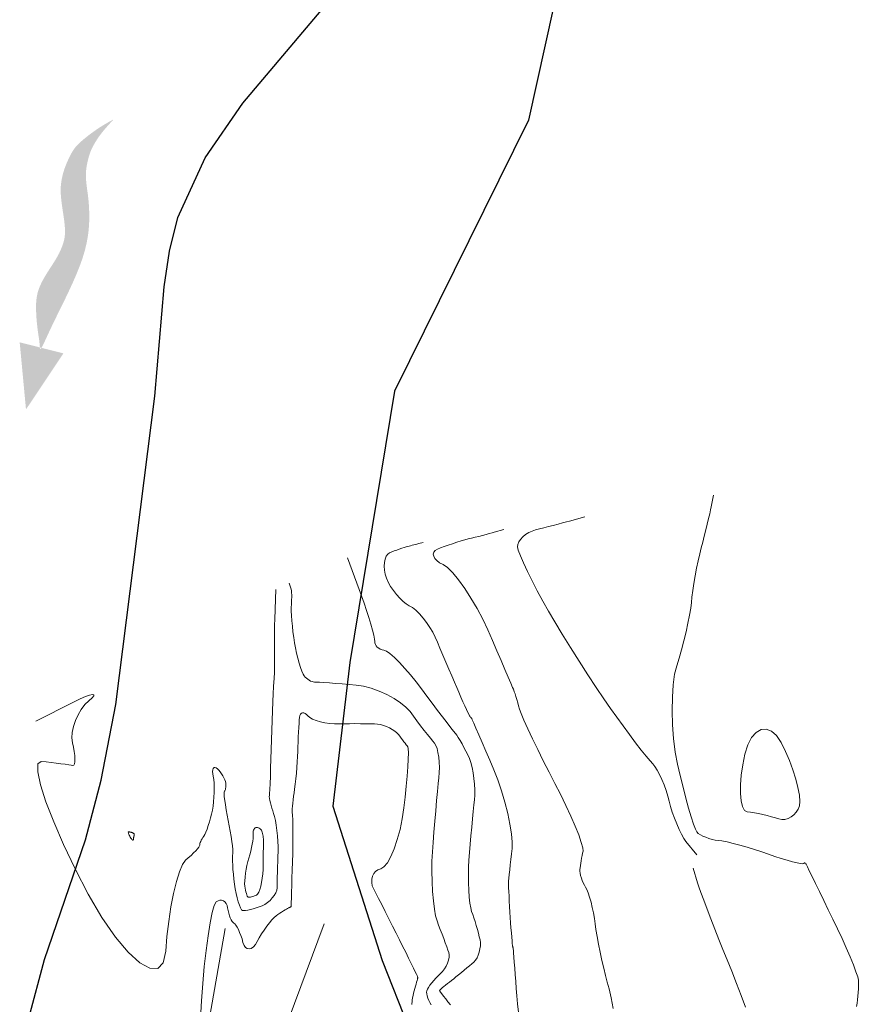
# Model space of a CAD drawing. Units: metres. Extents: x 0 to 629682, y 52 to 2097370.
# Drawn here: x 610943 to 611007, y 2096274 to 2096349 of the extents above; entities that cross this region are included whole.
import ezdxf

# ---------------------------------------------------------------- set-up
doc = ezdxf.new("R2010")
doc.units = ezdxf.units.M
for name, color, linetype in [('calles', 2, 'Continuous'), ('CVL_CURV_D', 8, 'Continuous'), ('CVL_CURV_G', 2, 'Continuous'), ('RIOS', 4, 'Continuous')]:
    doc.layers.add(name, color=color, linetype=linetype)

msp = doc.modelspace()

# ---------------------------------------------------------------- hatches: boundary and pattern name
at = {"layer": 'calles', "linetype": 'Continuous', "lineweight": 0}
h = msp.add_hatch(color=7, dxfattribs=at)
h.paths.add_polyline_path([(610943.13755, 2096319.77852), (610945.99236, 2096324.05066), (610944.32466, 2096324.47243), (610944.27968, 2096324.407), (610944.23204, 2096324.37032), (610944.20814, 2096324.43298), (610944.19679, 2096324.50476), (610942.65695, 2096324.89419)])
h.paths.add_polyline_path([(610944.13427, 2096329.00722), (610944.08625, 2096328.87235), (610944.04301, 2096328.73266), (610944.00494, 2096328.58628), (610943.97241, 2096328.4313), (610943.94582, 2096328.26583), (610943.92556, 2096328.08797), (610943.912, 2096327.89582), (610943.90535, 2096327.68844), (610943.90509, 2096327.46866), (610943.9105, 2096327.24025), (610943.92088, 2096327.00699), (610943.93551, 2096326.77264), (610943.95369, 2096326.541), (610943.97471, 2096326.31584), (610943.99785, 2096326.10093), (610944.0224, 2096325.89928), (610944.04764, 2096325.71084), (610944.07281, 2096325.53481), (610944.09719, 2096325.37037), (610944.12003, 2096325.2167), (610944.1406, 2096325.073), (610944.15815, 2096324.93846), (610944.17196, 2096324.81226), (610944.18179, 2096324.69449), (610944.18952, 2096324.58892), (610944.1971, 2096324.50468), (610944.32466, 2096324.47243), (610944.38411, 2096324.58207), (610944.46017, 2096324.73759), (610944.55489, 2096324.94008), (610944.67035, 2096325.1906), (610944.80862, 2096325.49024), (610944.97177, 2096325.84006), (610945.16186, 2096326.24114), (610945.38098, 2096326.69455), (610945.62928, 2096327.19942), (610945.89937, 2096327.74699), (610946.18195, 2096328.32657), (610946.46772, 2096328.92746), (610946.74739, 2096329.53895), (610947.01164, 2096330.15034), (610947.25119, 2096330.75092), (610947.45674, 2096331.33), (610947.62132, 2096331.87871), (610947.74733, 2096332.39548), (610947.8395, 2096332.88058), (610947.90255, 2096333.33428), (610947.94121, 2096333.75685), (610947.96022, 2096334.14857), (610947.9643, 2096334.50969), (610947.95818, 2096334.84049), (610947.94596, 2096335.14168), (610947.92922, 2096335.41579), (610947.90891, 2096335.66575), (610947.88596, 2096335.89453), (610947.86134, 2096336.10509), (610947.83599, 2096336.30038), (610947.81085, 2096336.48337), (610947.78688, 2096336.657), (610947.76495, 2096336.82391), (610947.74565, 2096336.98542), (610947.7295, 2096337.14254), (610947.71702, 2096337.29627), (610947.70872, 2096337.44761), (610947.70514, 2096337.59756), (610947.70679, 2096337.74712), (610947.71418, 2096337.89729), (610947.72762, 2096338.04867), (610947.7465, 2096338.20027), (610947.77002, 2096338.3507), (610947.79735, 2096338.49857), (610947.82768, 2096338.64249), (610947.86018, 2096338.78105), (610947.89405, 2096338.91289), (610947.92845, 2096339.03659), (610947.96278, 2096339.15124), (610947.99727, 2096339.25779), (610948.03233, 2096339.35767), (610948.06839, 2096339.45231), (610948.10588, 2096339.54312), (610948.14523, 2096339.63152), (610948.18686, 2096339.71895), (610948.23121, 2096339.80683), (610948.27854, 2096339.89624), (610948.32859, 2096339.98689), (610948.38093, 2096340.07816), (610948.43513, 2096340.16943), (610948.49076, 2096340.26006), (610948.54742, 2096340.34944), (610948.60466, 2096340.43695), (610948.66207, 2096340.52194), (610948.71937, 2096340.60404), (610948.77696, 2096340.68381), (610948.83535, 2096340.76204), (610948.89509, 2096340.83952), (610948.95671, 2096340.91707), (610949.02074, 2096340.99547), (610949.08772, 2096341.07553), (610949.15818, 2096341.15803), (610949.23225, 2096341.24333), (610949.30846, 2096341.32995), (610949.38492, 2096341.41598), (610949.45974, 2096341.49949), (610949.53104, 2096341.57856), (610949.59694, 2096341.65127), (610949.65555, 2096341.7157), (610949.70499, 2096341.76993), (610949.74353, 2096341.8124), (610949.77007, 2096341.84298), (610949.78368, 2096341.86192), (610949.78342, 2096341.86944), (610949.76835, 2096341.8658), (610949.73753, 2096341.85121), (610949.69002, 2096341.82593), (610949.62488, 2096341.79019), (610949.54165, 2096341.74426), (610949.44177, 2096341.68856), (610949.32714, 2096341.62353), (610949.19968, 2096341.54963), (610949.0613, 2096341.46729), (610948.91391, 2096341.37698), (610948.75943, 2096341.27915), (610948.59975, 2096341.17423), (610948.43682, 2096341.06288), (610948.27264, 2096340.94659), (610948.10924, 2096340.82704), (610947.94863, 2096340.70592), (610947.79284, 2096340.58491), (610947.64391, 2096340.4657), (610947.50384, 2096340.34997), (610947.37467, 2096340.23942), (610947.25782, 2096340.1351), (610947.15232, 2096340.03564), (610947.05659, 2096339.93903), (610946.96908, 2096339.84328), (610946.88819, 2096339.74639), (610946.81238, 2096339.64635), (610946.74005, 2096339.54116), (610946.66965, 2096339.42883), (610946.59996, 2096339.30806), (610946.53126, 2096339.18037), (610946.46417, 2096339.04802), (610946.39933, 2096338.91324), (610946.33737, 2096338.77825), (610946.27893, 2096338.64531), (610946.22463, 2096338.51665), (610946.1751, 2096338.39451), (610946.13078, 2096338.28045), (610946.09119, 2096338.17331), (610946.0557, 2096338.07126), (610946.02362, 2096337.97248), (610945.99431, 2096337.87513), (610945.96709, 2096337.77738), (610945.94131, 2096337.67741), (610945.9163, 2096337.57337), (610945.89163, 2096337.46375), (610945.86778, 2096337.34819), (610945.84549, 2096337.22664), (610945.82546, 2096337.09906), (610945.80842, 2096336.96539), (610945.7951, 2096336.82559), (610945.7862, 2096336.67961), (610945.78245, 2096336.5274), (610945.78433, 2096336.36915), (610945.79137, 2096336.20599), (610945.80284, 2096336.03932), (610945.81803, 2096335.87051), (610945.83623, 2096335.70093), (610945.85671, 2096335.53198), (610945.87876, 2096335.36503), (610945.90167, 2096335.20146), (610945.92479, 2096335.0424), (610945.94775, 2096334.88797), (610945.97025, 2096334.73806), (610945.992, 2096334.59253), (610946.01269, 2096334.45126), (610946.03204, 2096334.31413), (610946.04973, 2096334.18102), (610946.06548, 2096334.05179), (610946.07903, 2096333.92636), (610946.09028, 2096333.80478), (610946.0992, 2096333.68712), (610946.10573, 2096333.57345), (610946.10983, 2096333.46387), (610946.11146, 2096333.35844), (610946.11056, 2096333.25724), (610946.10709, 2096333.16036), (610946.10097, 2096333.06764), (610946.09205, 2096332.97804), (610946.08013, 2096332.89025), (610946.06501, 2096332.80301), (610946.04651, 2096332.71502), (610946.02443, 2096332.62501), (610945.99859, 2096332.53169), (610945.96879, 2096332.43378), (610945.93478, 2096332.33021), (610945.89611, 2096332.22083), (610945.85225, 2096332.1057), (610945.8027, 2096331.98489), (610945.74693, 2096331.85845), (610945.68443, 2096331.72646), (610945.61468, 2096331.58897), (610945.53716, 2096331.44606), (610945.45174, 2096331.29799), (610945.35976, 2096331.14584), (610945.26295, 2096330.99093), (610945.16304, 2096330.83453), (610945.06175, 2096330.67795), (610944.9608, 2096330.52248), (610944.86193, 2096330.36942), (610944.76686, 2096330.22005), (610944.67699, 2096330.07535), (610944.59246, 2096329.93488), (610944.51308, 2096329.79792), (610944.43865, 2096329.66369), (610944.36898, 2096329.53146), (610944.30389, 2096329.40046), (610944.24319, 2096329.26996), (610944.18668, 2096329.13919)])

# ---------------------------------------------------------------- linework, layer by layer
at = {"lineweight": 15}
for points, elevation in [([(610946.719, 2096201.902), (610947.347, 2096213.183), (610949.46, 2096229.209), (610952.883, 2096247.437), (610955.085, 2096261.743), (610958.329, 2096280.201)], 8.091), ([(610965.866, 2096280.565), (610958.208, 2096259.937), (610956.081, 2096246.866), (610952.184, 2096226.886), (610950.748, 2096212.111), (610951.182, 2096202.405)], 6.648)]:
    msp.add_lwpolyline(points, dxfattribs=dict(at, elevation=elevation))
at = {"layer": 'CVL_CURV_D', "linetype": 'Continuous', "lineweight": 0}
for points, elevation in [([(610994.2868, 2096285.82818), (610993.4645, 2096286.83715), (610993.30081, 2096287.07149), (610993.12313, 2096287.38418), (610992.93894, 2096287.75727), (610992.75577, 2096288.17282), (610992.58112, 2096288.61286), (610992.42249, 2096289.05946), (610992.28739, 2096289.49467), (610992.18333, 2096289.90052), (610992.07991, 2096290.30154), (610991.94659, 2096290.72308), (610991.79074, 2096291.14843), (610991.61968, 2096291.56092), (610991.44077, 2096291.94386), (610991.26133, 2096292.28056), (610991.08873, 2096292.55433), (610990.93029, 2096292.7485), (610990.72764, 2096292.97359), (610990.43012, 2096293.33478), (610990.05658, 2096293.8073), (610989.6259, 2096294.36641), (610989.15696, 2096294.98735), (610988.66863, 2096295.64535), (610988.17977, 2096296.31567), (610987.70928, 2096296.97355), (610987.20487, 2096297.70319), (610986.6202, 2096298.5763), (610985.98298, 2096299.54943), (610985.32092, 2096300.57908), (610984.66175, 2096301.62179), (610984.03318, 2096302.63407), (610983.46294, 2096303.57245), (610982.97873, 2096304.39346), (610982.54762, 2096305.15824), (610982.12745, 2096305.9377), (610981.73207, 2096306.70305), (610981.37535, 2096307.42548), (610981.07116, 2096308.07618), (610980.83336, 2096308.62634), (610980.67581, 2096309.04715), (610980.61239, 2096309.30982), (610980.63313, 2096309.49084), (610980.71346, 2096309.68091), (610980.84528, 2096309.87253), (610981.02049, 2096310.05819), (610981.231, 2096310.23039), (610981.46873, 2096310.3816), (610981.72558, 2096310.50434), (610981.99345, 2096310.59109), (610982.28864, 2096310.66424), (610982.62268, 2096310.74855), (610982.98034, 2096310.84007), (610983.34643, 2096310.93483), (610983.7057, 2096311.02887), (610984.04296, 2096311.11823), (610984.34298, 2096311.19895), (610984.59054, 2096311.26706), (610985.74395, 2096311.58971)], 9.5), ([(610979.58127, 2096310.61543), (610978.84395, 2096310.40918), (610978.67856, 2096310.36388), (610978.46659, 2096310.30735), (610978.21964, 2096310.24255), (610977.94929, 2096310.17248), (610977.66715, 2096310.10012), (610977.38479, 2096310.02847), (610977.11381, 2096309.96052), (610976.86581, 2096309.89924), (610976.60926, 2096309.83194), (610976.31413, 2096309.74695), (610975.99426, 2096309.64884), (610975.66344, 2096309.54217), (610975.33552, 2096309.43149), (610975.0243, 2096309.32136), (610974.7436, 2096309.21636), (610974.50725, 2096309.12102), (610974.33367, 2096309.01689), (610974.23039, 2096308.88702), (610974.19484, 2096308.73826), (610974.22447, 2096308.57747), (610974.31672, 2096308.4115), (610974.46904, 2096308.24721), (610974.67886, 2096308.09146), (610974.94364, 2096307.95109), (610975.27516, 2096307.72504), (610975.67362, 2096307.32714), (610976.11905, 2096306.78659), (610976.59148, 2096306.13261), (610977.07094, 2096305.3944), (610977.53746, 2096304.60116), (610977.97107, 2096303.7821), (610978.3518, 2096302.96644), (610978.69984, 2096302.16119), (610979.04108, 2096301.37157), (610979.36407, 2096300.62407), (610979.65737, 2096299.94518), (610979.90954, 2096299.36138), (610980.10912, 2096298.89918), (610980.24469, 2096298.58506), (610980.30478, 2096298.4455), (610980.33158, 2096298.37334), (610980.37301, 2096298.2497), (610980.42633, 2096298.08347), (610980.48879, 2096297.88357), (610980.55762, 2096297.65891), (610980.63008, 2096297.41838), (610980.70341, 2096297.1709), (610980.77486, 2096296.92537), (610980.89633, 2096296.58683), (610981.11103, 2096296.07647), (610981.40315, 2096295.42748), (610981.75689, 2096294.67302), (610982.15645, 2096293.84626), (610982.58602, 2096292.98039), (610983.02981, 2096292.10856), (610983.472, 2096291.26396), (610983.90176, 2096290.43056), (610984.31042, 2096289.59039), (610984.68541, 2096288.77369), (610985.01418, 2096288.01073), (610985.28417, 2096287.33176), (610985.48281, 2096286.76701), (610985.59754, 2096286.34675), (610985.6158, 2096286.10122), (610985.58047, 2096285.94013), (610985.54375, 2096285.75851), (610985.50707, 2096285.56459), (610985.47184, 2096285.36657), (610985.43948, 2096285.17269), (610985.41141, 2096284.99117), (610985.38904, 2096284.83022), (610985.3738, 2096284.69807), (610985.37376, 2096284.56736), (610985.39437, 2096284.41049), (610985.43309, 2096284.23531), (610985.48736, 2096284.04966), (610985.55463, 2096283.86139), (610985.63235, 2096283.67833), (610985.71797, 2096283.50834), (610985.80895, 2096283.35925), (610985.90656, 2096283.17732), (610986.01092, 2096282.91449), (610986.11776, 2096282.58718), (610986.2228, 2096282.2118), (610986.32175, 2096281.80477), (610986.41034, 2096281.38251), (610986.48429, 2096280.96142), (610986.53932, 2096280.55791), (610986.5987, 2096280.11763), (610986.68496, 2096279.59257), (610986.79268, 2096279.00876), (610986.91645, 2096278.39221), (610987.05084, 2096277.76893), (610987.19045, 2096277.16492), (610987.32985, 2096276.6062), (610987.46363, 2096276.11877), (610987.60187, 2096275.58775), (610987.75386, 2096274.9058), (610987.91302, 2096274.11032)], 9), ([(610973.41859, 2096309.64115), (610973.09737, 2096309.55129), (610973.02531, 2096309.53156), (610972.93296, 2096309.50692), (610972.82537, 2096309.47869), (610972.70759, 2096309.44817), (610972.58467, 2096309.41665), (610972.46166, 2096309.38543), (610972.3436, 2096309.35582), (610972.23555, 2096309.32913), (610972.1161, 2096309.29654), (610971.9658, 2096309.25029), (610971.79268, 2096309.19322), (610971.60477, 2096309.12816), (610971.4101, 2096309.05794), (610971.21669, 2096308.98542), (610971.03257, 2096308.91342), (610970.86576, 2096308.84478), (610970.72426, 2096308.74363), (610970.61165, 2096308.57972), (610970.52936, 2096308.36439), (610970.47881, 2096308.10895), (610970.46143, 2096307.82472), (610970.47864, 2096307.52304), (610970.53188, 2096307.21521), (610970.62255, 2096306.91256), (610970.75784, 2096306.60619), (610970.93715, 2096306.28785), (610971.15028, 2096305.96982), (610971.387, 2096305.6644), (610971.6371, 2096305.38388), (610971.89038, 2096305.14055), (610972.13661, 2096304.94671), (610972.36559, 2096304.81465), (610972.59963, 2096304.67593), (610972.86016, 2096304.46326), (610973.13566, 2096304.19067), (610973.41458, 2096303.8722), (610973.6854, 2096303.52187), (610973.93659, 2096303.15372), (610974.1566, 2096302.78178), (610974.33391, 2096302.42007), (610974.50405, 2096302.02593), (610974.7038, 2096301.56231), (610974.9235, 2096301.05171), (610975.15349, 2096300.51663), (610975.38409, 2096299.97955), (610975.60566, 2096299.46296), (610975.80852, 2096298.98937), (610975.98302, 2096298.58126), (610976.14252, 2096298.2109), (610976.30301, 2096297.84399), (610976.45873, 2096297.49316), (610976.60393, 2096297.17107), (610976.73286, 2096296.89036), (610976.83977, 2096296.66368), (610976.91891, 2096296.50367), (610976.96453, 2096296.42299), (610976.99184, 2096296.38581), (610977.01924, 2096296.34874), (610977.04575, 2096296.31308), (610977.07041, 2096296.28014), (610977.09223, 2096296.25121), (610977.11024, 2096296.22758), (610977.12347, 2096296.21056), (610977.13093, 2096296.20145), (610977.17245, 2096296.10986), (610977.28191, 2096295.85978), (610977.44946, 2096295.47401), (610977.66523, 2096294.97537), (610977.91936, 2096294.38666), (610978.20201, 2096293.7307), (610978.50331, 2096293.0303), (610978.8134, 2096292.30827), (610979.11699, 2096291.53861), (610979.39992, 2096290.70357), (610979.65402, 2096289.83842), (610979.87113, 2096288.97838), (610980.0431, 2096288.15869), (610980.16175, 2096287.4146), (610980.21892, 2096286.78133), (610980.20645, 2096286.29414), (610980.15651, 2096285.88296), (610980.10777, 2096285.46451), (610980.06184, 2096285.05421), (610980.02034, 2096284.66746), (610979.98488, 2096284.31967), (610979.95708, 2096284.02625), (610979.93855, 2096283.80262), (610979.93091, 2096283.66418), (610979.93247, 2096283.52581), (610979.93995, 2096283.30237), (610979.95255, 2096283.00927), (610979.96951, 2096282.66189), (610979.99002, 2096282.27562), (610980.01331, 2096281.86585), (610980.03858, 2096281.44798), (610980.06506, 2096281.03739), (610980.09253, 2096280.6365), (610980.1206, 2096280.24605), (610980.14825, 2096279.8789), (610980.17441, 2096279.5479), (610980.19804, 2096279.26591), (610980.21811, 2096279.0458), (610980.23357, 2096278.90043), (610980.24336, 2096278.84264), (610980.25034, 2096278.8295), (610980.25784, 2096278.81027), (610980.26554, 2096278.78617), (610980.27315, 2096278.75842), (610980.28033, 2096278.72823), (610980.2868, 2096278.69682), (610980.29223, 2096278.6654), (610980.29632, 2096278.63519), (610980.30432, 2096278.54207), (610980.32082, 2096278.33287), (610980.34448, 2096278.02521), (610980.37397, 2096277.63671), (610980.40796, 2096277.18501), (610980.44512, 2096276.68773), (610980.48412, 2096276.16249), (610980.52362, 2096275.62693), (610980.5697, 2096275.05961), (610980.62731, 2096274.44464), (610980.69339, 2096273.80791)], 8.5), ([(610974.03676, 2096274.38769), (610973.94188, 2096274.54876), (610973.85844, 2096274.71883), (610973.789, 2096274.89079), (610973.73613, 2096275.05754), (610973.7024, 2096275.21197), (610973.69037, 2096275.34698), (610973.70261, 2096275.45545), (610973.74812, 2096275.56593), (610973.83014, 2096275.70657), (610973.94255, 2096275.86977), (610974.07923, 2096276.04789), (610974.23406, 2096276.23331), (610974.40093, 2096276.4184), (610974.57372, 2096276.59553), (610974.74633, 2096276.75707), (610974.90957, 2096276.92562), (610975.0559, 2096277.12254), (610975.18166, 2096277.33838), (610975.28317, 2096277.56368), (610975.35675, 2096277.789), (610975.39873, 2096278.00487), (610975.40544, 2096278.20184), (610975.37321, 2096278.37047), (610975.30687, 2096278.55695), (610975.21716, 2096278.8044), (610975.10934, 2096279.0987), (610974.98861, 2096279.42574), (610974.86021, 2096279.7714), (610974.72935, 2096280.12158), (610974.60128, 2096280.46215), (610974.48122, 2096280.77902), (610974.37329, 2096281.15998), (610974.27953, 2096281.68171), (610974.20199, 2096282.31336), (610974.14273, 2096283.02411), (610974.10381, 2096283.78312), (610974.08729, 2096284.55955), (610974.09524, 2096285.32258), (610974.1297, 2096286.04137), (610974.18314, 2096286.76901), (610974.24471, 2096287.55708), (610974.31152, 2096288.37242), (610974.38067, 2096289.1819), (610974.44928, 2096289.95236), (610974.51446, 2096290.65067), (610974.57332, 2096291.24367), (610974.62296, 2096291.69821), (610974.65416, 2096292.08459), (610974.66087, 2096292.48491), (610974.64503, 2096292.88383), (610974.60856, 2096293.26599), (610974.55338, 2096293.61602), (610974.48141, 2096293.91856), (610974.39457, 2096294.15826), (610974.2948, 2096294.31975), (610974.16032, 2096294.47661), (610973.97541, 2096294.70321), (610973.75105, 2096294.98541), (610973.4982, 2096295.30906), (610973.22785, 2096295.66), (610972.95098, 2096296.02408), (610972.67855, 2096296.38715), (610972.42155, 2096296.73505), (610972.11439, 2096297.07428), (610971.70019, 2096297.41282), (610971.20303, 2096297.73879), (610970.64697, 2096298.0403), (610970.05606, 2096298.30547), (610969.45438, 2096298.52239), (610968.86597, 2096298.67919), (610968.31492, 2096298.76398), (610967.78447, 2096298.8082), (610967.25432, 2096298.85037), (610966.74314, 2096298.88916), (610966.26963, 2096298.92329), (610965.85247, 2096298.95144), (610965.51034, 2096298.9723), (610965.26193, 2096298.98457), (610965.12593, 2096298.98694), (610965.04403, 2096298.9949), (610964.9485, 2096299.02299), (610964.84394, 2096299.06842), (610964.7349, 2096299.12844), (610964.62597, 2096299.20027), (610964.52171, 2096299.28116), (610964.4267, 2096299.36833), (610964.3455, 2096299.45902), (610964.26543, 2096299.59583), (610964.17358, 2096299.81331), (610964.07424, 2096300.09669), (610963.97169, 2096300.43116), (610963.8702, 2096300.80193), (610963.77406, 2096301.1942), (610963.68755, 2096301.59318), (610963.61494, 2096301.98407), (610963.55328, 2096302.38395), (610963.49766, 2096302.80834), (610963.44953, 2096303.24009), (610963.41032, 2096303.66207), (610963.38144, 2096304.05713), (610963.36434, 2096304.40814), (610963.36043, 2096304.69795), (610963.37115, 2096304.90941), (610963.38651, 2096305.08328), (610963.39574, 2096305.26682), (610963.39903, 2096305.4527), (610963.39662, 2096305.63359), (610963.38871, 2096305.80216), (610963.37553, 2096305.95108), (610963.35729, 2096306.07302), (610963.3342, 2096306.16064), (610963.19855, 2096306.5234)], 7.5), ([(610943.89723, 2096296.00867), (610946.76425, 2096297.46732), (610947.26086, 2096297.70876), (610947.671, 2096297.88571), (610947.98783, 2096297.99761), (610948.20449, 2096298.04392), (610948.31415, 2096298.02408), (610948.30995, 2096297.93753), (610948.18505, 2096297.78371), (610947.93261, 2096297.56207), (610947.62591, 2096297.26653), (610947.3477, 2096296.90386), (610947.10527, 2096296.49277), (610946.90593, 2096296.052), (610946.757, 2096295.60026), (610946.66576, 2096295.15629), (610946.63954, 2096294.73879), (610946.68564, 2096294.36651), (610946.76047, 2096294.02702), (610946.81546, 2096293.70219), (610946.85041, 2096293.4022), (610946.86513, 2096293.13722), (610946.85943, 2096292.91742), (610946.83314, 2096292.75297), (610946.78604, 2096292.65403), (610946.71797, 2096292.63079), (610946.59468, 2096292.65357), (610946.39155, 2096292.68472), (610946.1228, 2096292.72241), (610945.80263, 2096292.76478), (610945.44527, 2096292.81001), (610945.06493, 2096292.85626), (610944.67581, 2096292.90168), (610944.29214, 2096292.94445), (610944.04342, 2096292.75293), (610944.03571, 2096292.13626), (610944.24801, 2096291.15372), (610944.65932, 2096289.86457), (610945.24865, 2096288.3281), (610945.99502, 2096286.60359), (610946.87742, 2096284.75032), (610947.87487, 2096282.82757), (610948.92484, 2096281.03396), (610949.95565, 2096279.54567), (610950.93263, 2096278.38828), (610951.82107, 2096277.58739), (610952.58629, 2096277.16859), (610953.1936, 2096277.15745), (610953.60829, 2096277.57957), (610953.79568, 2096278.46054), (610953.88381, 2096279.59554), (610954.01797, 2096280.73557), (610954.18937, 2096281.83995), (610954.38921, 2096282.86799), (610954.6087, 2096283.77903), (610954.83903, 2096284.53237), (610955.07141, 2096285.08735), (610955.29704, 2096285.40327), (610955.51355, 2096285.58924), (610955.72013, 2096285.77697), (610955.91037, 2096285.95966), (610956.07786, 2096286.13054), (610956.21617, 2096286.28284), (610956.31891, 2096286.40976), (610956.37964, 2096286.50453), (610956.39195, 2096286.56038), (610956.38638, 2096286.60546), (610956.39655, 2096286.6698), (610956.42073, 2096286.74944), (610956.45715, 2096286.84041), (610956.50408, 2096286.93873), (610956.55977, 2096287.04044), (610956.62245, 2096287.14155), (610956.6904, 2096287.23811), (610956.76664, 2096287.36384), (610956.85277, 2096287.54738), (610956.94488, 2096287.77715), (610957.03905, 2096288.04159), (610957.13138, 2096288.3291), (610957.21794, 2096288.62811), (610957.29483, 2096288.92705), (610957.35814, 2096289.21432), (610957.40764, 2096289.51542), (610957.44552, 2096289.85344), (610957.47146, 2096290.21318), (610957.48515, 2096290.57947), (610957.48629, 2096290.9371), (610957.47455, 2096291.2709), (610957.44964, 2096291.56568), (610957.41124, 2096291.80626), (610957.37895, 2096292.00157), (610957.37133, 2096292.16843), (610957.38646, 2096292.30346), (610957.42244, 2096292.40329), (610957.47737, 2096292.46453), (610957.54933, 2096292.48381), (610957.63642, 2096292.45775), (610957.73673, 2096292.38296), (610957.84386, 2096292.2706), (610957.95022, 2096292.13834), (610958.05213, 2096291.9926), (610958.14589, 2096291.83981), (610958.22783, 2096291.68639), (610958.29426, 2096291.53878), (610958.34149, 2096291.40338), (610958.36583, 2096291.28662), (610958.37376, 2096291.18079), (610958.37459, 2096291.07624), (610958.36892, 2096290.97656), (610958.35735, 2096290.88532), (610958.34048, 2096290.80609), (610958.3189, 2096290.74247), (610958.2932, 2096290.69801), (610958.264, 2096290.6763), (610958.24368, 2096290.61818), (610958.24312, 2096290.47083), (610958.26059, 2096290.24733), (610958.29437, 2096289.96075), (610958.34273, 2096289.62417), (610958.40396, 2096289.25065), (610958.47632, 2096288.85326), (610958.55809, 2096288.44509), (610958.64091, 2096288.0297), (610958.71622, 2096287.61191), (610958.78202, 2096287.20667), (610958.83632, 2096286.82895), (610958.87712, 2096286.49369), (610958.90243, 2096286.21587), (610958.91026, 2096286.01043), (610958.8986, 2096285.89233), (610958.88238, 2096285.77983), (610958.87729, 2096285.59021), (610958.88254, 2096285.33695), (610958.89733, 2096285.03357), (610958.92084, 2096284.69355), (610958.95228, 2096284.3304), (610958.99084, 2096283.95761), (610959.03572, 2096283.58869), (610959.09134, 2096283.22619), (610959.16027, 2096282.87158), (610959.23888, 2096282.53666), (610959.32359, 2096282.23327), (610959.41077, 2096281.97322), (610959.49683, 2096281.76833), (610959.57816, 2096281.63042), (610959.65116, 2096281.57132), (610959.74377, 2096281.56574), (610959.88053, 2096281.5791), (610960.05272, 2096281.60925), (610960.25162, 2096281.65404), (610960.46851, 2096281.71135), (610960.69466, 2096281.77902), (610960.92135, 2096281.85492), (610961.13986, 2096281.9369), (610961.35061, 2096282.04103), (610961.55539, 2096282.17953), (610961.7475, 2096282.34447), (610961.92023, 2096282.52794), (610962.06689, 2096282.72201), (610962.18077, 2096282.91877), (610962.25517, 2096283.11029), (610962.2834, 2096283.28865), (610962.28756, 2096283.49909), (610962.29394, 2096283.78124), (610962.30212, 2096284.11882), (610962.31168, 2096284.49555), (610962.32219, 2096284.89514), (610962.33325, 2096285.30129), (610962.34442, 2096285.69774), (610962.35528, 2096286.06818), (610962.35706, 2096286.44129), (610962.34258, 2096286.84529), (610962.31377, 2096287.26318), (610962.27258, 2096287.67799), (610962.22096, 2096288.07272), (610962.16085, 2096288.43041), (610962.09421, 2096288.73405), (610962.02298, 2096288.96668), (610961.95182, 2096289.16505), (610961.88537, 2096289.37189), (610961.82556, 2096289.57916), (610961.77433, 2096289.77879), (610961.7336, 2096289.96276), (610961.7053, 2096290.12301), (610961.69136, 2096290.25148), (610961.69371, 2096290.34014), (610961.70732, 2096290.49309), (610961.72521, 2096290.80326), (610961.74637, 2096291.24583), (610961.76978, 2096291.79598), (610961.79445, 2096292.42888), (610961.81935, 2096293.11973), (610961.84349, 2096293.8437), (610961.86586, 2096294.57596), (610961.88865, 2096295.31789), (610961.91399, 2096296.06917), (610961.94077, 2096296.80244), (610961.96787, 2096297.49037), (610961.99415, 2096298.10563), (610962.01852, 2096298.62086), (610962.03984, 2096299.00874), (610962.05699, 2096299.24193), (610962.07056, 2096299.40446), (610962.08176, 2096299.59267), (610962.0904, 2096299.79766), (610962.0963, 2096300.01051), (610962.09926, 2096300.22231), (610962.09911, 2096300.42416), (610962.09566, 2096300.60715), (610962.08871, 2096300.76237), (610962.08154, 2096300.95119), (610962.07744, 2096301.22912), (610962.07629, 2096301.57851), (610962.07796, 2096301.98168), (610962.08233, 2096302.42094), (610962.08926, 2096302.87864), (610962.09863, 2096303.3371), (610962.11031, 2096303.77863), (610962.17858, 2096306.05697)], 7.5), ([(610972.56992, 2096274.40167), (610972.56723, 2096274.48649), (610972.57492, 2096274.6034), (610972.59211, 2096274.746), (610972.61787, 2096274.90791), (610972.65133, 2096275.08274), (610972.69156, 2096275.26411), (610972.73769, 2096275.44561), (610972.78648, 2096275.62438), (610972.83426, 2096275.79799), (610972.87943, 2096275.96078), (610972.9204, 2096276.10707), (610972.95557, 2096276.23119), (610972.98335, 2096276.32747), (610973.00212, 2096276.39023), (610973.0103, 2096276.41381), (610973.01115, 2096276.42015), (610973.0092, 2096276.43422), (610973.00477, 2096276.45483), (610972.99817, 2096276.48081), (610972.98972, 2096276.51099), (610972.97973, 2096276.54418), (610972.96853, 2096276.5792), (610972.95641, 2096276.61487), (610972.9155, 2096276.70725), (610972.82288, 2096276.9025), (610972.6864, 2096277.18466), (610972.51388, 2096277.53776), (610972.31315, 2096277.94583), (610972.09204, 2096278.39291), (610971.85839, 2096278.86301), (610971.62002, 2096279.34019), (610971.36742, 2096279.84296), (610971.09353, 2096280.3854), (610970.80991, 2096280.94488), (610970.5281, 2096281.49873), (610970.25964, 2096282.02433), (610970.01608, 2096282.49901), (610969.80896, 2096282.90015), (610969.64982, 2096283.20508), (610969.54712, 2096283.4579), (610969.49949, 2096283.71176), (610969.50375, 2096283.95761), (610969.55673, 2096284.1864), (610969.65524, 2096284.38908), (610969.79611, 2096284.5566), (610969.97616, 2096284.67989), (610970.19221, 2096284.74992), (610970.43571, 2096284.88955), (610970.69331, 2096285.20955), (610970.95468, 2096285.6827), (610971.20949, 2096286.28181), (610971.44739, 2096286.97966), (610971.65805, 2096287.74904), (610971.83114, 2096288.56275), (610971.95632, 2096289.39357), (610972.04871, 2096290.22498), (610972.12913, 2096291.04033), (610972.1958, 2096291.81227), (610972.24693, 2096292.51344), (610972.28076, 2096293.11647), (610972.29549, 2096293.594), (610972.28934, 2096293.91868), (610972.26052, 2096294.06315), (610972.20865, 2096294.12365), (610972.13732, 2096294.21107), (610972.05077, 2096294.31993), (610971.95324, 2096294.44477), (610971.84895, 2096294.58015), (610971.74215, 2096294.72059), (610971.63706, 2096294.86064), (610971.53792, 2096294.99485), (610971.41943, 2096295.12571), (610971.25966, 2096295.2563), (610971.06788, 2096295.38204), (610970.85338, 2096295.49835), (610970.62543, 2096295.60063), (610970.39333, 2096295.68431), (610970.16636, 2096295.7448), (610969.95379, 2096295.77751), (610969.71111, 2096295.79301), (610969.39906, 2096295.80487), (610969.03476, 2096295.81299), (610968.63536, 2096295.81727), (610968.21798, 2096295.81763), (610967.79977, 2096295.81395), (610967.39785, 2096295.80614), (610967.02937, 2096295.79411), (610966.67266, 2096295.79568), (610966.30403, 2096295.82629), (610965.93754, 2096295.88231), (610965.58725, 2096295.96009), (610965.26722, 2096296.05598), (610964.99151, 2096296.16636), (610964.7742, 2096296.28756), (610964.62933, 2096296.41595), (610964.52409, 2096296.52772), (610964.41874, 2096296.60195), (610964.31702, 2096296.63934), (610964.22265, 2096296.64058), (610964.13936, 2096296.60636), (610964.07088, 2096296.53737), (610964.02092, 2096296.43431), (610963.99323, 2096296.29786), (610963.97683, 2096296.10546), (610963.95876, 2096295.84429), (610963.93983, 2096295.52963), (610963.9208, 2096295.17677), (610963.90247, 2096294.80099), (610963.88561, 2096294.41758), (610963.87102, 2096294.04182), (610963.85948, 2096293.68901), (610963.84464, 2096293.32411), (610963.82075, 2096292.91421), (610963.78945, 2096292.47774), (610963.75238, 2096292.03315), (610963.71119, 2096291.59886), (610963.6675, 2096291.19333), (610963.62298, 2096290.83498), (610963.57925, 2096290.54225), (610963.53902, 2096290.28368), (610963.50439, 2096290.02187), (610963.47607, 2096289.76634), (610963.4548, 2096289.52661), (610963.44132, 2096289.31222), (610963.43634, 2096289.13269), (610963.44059, 2096288.99755), (610963.45481, 2096288.91633), (610963.47189, 2096288.78997), (610963.48422, 2096288.52729), (610963.49178, 2096288.14958), (610963.49457, 2096287.67815), (610963.49255, 2096287.13428), (610963.48572, 2096286.5393), (610963.47406, 2096285.91448), (610963.45756, 2096285.28114), (610963.43871, 2096284.6531), (610963.42042, 2096284.04327), (610963.4033, 2096283.47157), (610963.38794, 2096282.95792), (610963.37493, 2096282.52223), (610963.36486, 2096282.18441), (610963.35834, 2096281.96439), (610963.35595, 2096281.88208), (610963.35095, 2096281.87335), (610963.33702, 2096281.86127), (610963.31545, 2096281.84657), (610963.28751, 2096281.82997), (610963.25448, 2096281.81218), (610963.21765, 2096281.79394), (610963.17829, 2096281.77596), (610963.13768, 2096281.75896), (610963.08124, 2096281.73152), (610962.99715, 2096281.68404), (610962.89082, 2096281.61996), (610962.76764, 2096281.54273), (610962.63304, 2096281.45578), (610962.49242, 2096281.36256), (610962.35119, 2096281.26653), (610962.21474, 2096281.17111), (610962.06672, 2096281.04483), (610961.89274, 2096280.86156), (610961.70124, 2096280.63279), (610961.50065, 2096280.37003), (610961.2994, 2096280.08477), (610961.10591, 2096279.78851), (610960.92863, 2096279.49274), (610960.77598, 2096279.20897), (610960.63111, 2096278.96774), (610960.47584, 2096278.79221), (610960.31655, 2096278.68278), (610960.15966, 2096278.63985), (610960.01155, 2096278.66382), (610959.87863, 2096278.75507), (610959.76729, 2096278.91402), (610959.68393, 2096279.14106), (610959.6095, 2096279.40268), (610959.52337, 2096279.65934), (610959.42963, 2096279.90244), (610959.33234, 2096280.12334), (610959.23558, 2096280.31343), (610959.1434, 2096280.46408), (610959.0599, 2096280.56667), (610958.98913, 2096280.61257), (610958.92324, 2096280.65131), (610958.85351, 2096280.73365), (610958.78274, 2096280.85282), (610958.71374, 2096281.00208), (610958.6493, 2096281.17467), (610958.59223, 2096281.36385), (610958.54531, 2096281.56286), (610958.51136, 2096281.76495), (610958.46861, 2096281.95165), (610958.39682, 2096282.10716), (610958.30109, 2096282.22874), (610958.18651, 2096282.31366), (610958.05819, 2096282.35918), (610957.92122, 2096282.36256), (610957.78069, 2096282.32108), (610957.6417, 2096282.23198), (610957.49724, 2096281.96311), (610957.34124, 2096281.41356), (610957.18025, 2096280.62749), (610957.02077, 2096279.64907), (610956.86933, 2096278.52245), (610956.73245, 2096277.2918), (610956.61666, 2096276.00128), (610956.52848, 2096274.69505), (610956.45492, 2096273.33634)], 7), ([(611002.12409, 2096289.54971), (611002.15589, 2096289.89151), (611002.11244, 2096290.36437), (611002.0019, 2096290.94003), (611001.83244, 2096291.59024), (611001.61225, 2096292.28675), (611001.34949, 2096293.0013), (611001.05234, 2096293.70564), (611000.72898, 2096294.37153), (611000.37449, 2096294.90908), (610999.98939, 2096295.25076), (610999.58996, 2096295.40179), (610999.1925, 2096295.36739), (610998.81331, 2096295.15278), (610998.46867, 2096294.76319), (610998.17488, 2096294.20385), (610997.94823, 2096293.47997), (610997.78826, 2096292.67753), (610997.68292, 2096291.89615), (610997.63111, 2096291.16155), (610997.63172, 2096290.49945), (610997.68365, 2096289.93558), (610997.78579, 2096289.49565), (610997.93705, 2096289.20537), (610998.13633, 2096289.09048), (610998.3852, 2096289.06224), (610998.6766, 2096289.01685), (610998.99651, 2096288.95742), (610999.33088, 2096288.88708), (610999.66567, 2096288.80893), (610999.98685, 2096288.72609), (611000.28038, 2096288.64168), (611000.53222, 2096288.55881), (611000.766, 2096288.51014), (611001.00849, 2096288.52238), (611001.25037, 2096288.58972), (611001.4823, 2096288.70635), (611001.69497, 2096288.86647), (611001.87904, 2096289.06428), (611002.02519, 2096289.29396), (611002.12409, 2096289.54971)], 10.5), ([(610998.0127, 2096274.20236), (610997.6706, 2096275.09144), (610997.31161, 2096276.01445), (610996.95043, 2096276.93337), (610996.60176, 2096277.81018), (610996.28032, 2096278.60688), (610995.97177, 2096279.37187), (610995.65953, 2096280.15906), (610995.35494, 2096280.93873), (610995.06936, 2096281.68112), (610994.81413, 2096282.35649), (610994.60059, 2096282.9351), (610994.4401, 2096283.38721), (610994.34399, 2096283.68306), (610994.02326, 2096284.79144)], 9.5)]:
    msp.add_lwpolyline(points, dxfattribs=dict(at, elevation=elevation))
at = {"layer": 'CVL_CURV_G', "linetype": 'Continuous', "lineweight": 5}
for points, elevation in [([(611006.47085, 2096274.26025), (611006.51033, 2096274.49626), (611006.54539, 2096274.75985), (611006.57519, 2096275.03928), (611006.59887, 2096275.32283), (611006.61559, 2096275.59875), (611006.62451, 2096275.85531), (611006.62476, 2096276.08077), (611006.61551, 2096276.26339), (611006.55927, 2096276.50554), (611006.42672, 2096276.8992), (611006.22928, 2096277.41713), (611005.97835, 2096278.03205), (611005.68535, 2096278.7167), (611005.36168, 2096279.44383), (611005.01876, 2096280.18615), (611004.66801, 2096280.91642), (611004.31575, 2096281.63493), (611003.96861, 2096282.344), (611003.63838, 2096283.01946), (611003.33685, 2096283.6371), (611003.07585, 2096284.17274), (611002.86715, 2096284.60216), (611002.72257, 2096284.90119), (611002.65391, 2096285.04563), (611002.62596, 2096285.09951), (611002.59644, 2096285.14263), (611002.56652, 2096285.1744), (611002.53738, 2096285.19426), (611002.51022, 2096285.20164), (611002.4862, 2096285.19597), (611002.46651, 2096285.17667), (611002.45233, 2096285.14318), (611002.38213, 2096285.12382), (611002.20411, 2096285.14448), (611001.93406, 2096285.20089), (611001.5878, 2096285.2888), (611001.1811, 2096285.40395), (611000.72977, 2096285.54207), (611000.24961, 2096285.69891), (610999.75641, 2096285.8702), (610999.23781, 2096286.04862), (610998.68587, 2096286.22557), (610998.123, 2096286.39495), (610997.57164, 2096286.55064), (610997.05421, 2096286.68653), (610996.59312, 2096286.79649), (610996.2108, 2096286.8744), (610995.92967, 2096286.91416), (610995.69781, 2096286.94493), (610995.45474, 2096286.99742), (610995.21002, 2096287.06788), (610994.97322, 2096287.15253), (610994.75392, 2096287.2476), (610994.56167, 2096287.34932), (610994.40605, 2096287.45392), (610994.29662, 2096287.55763), (610994.1907, 2096287.76304), (610994.045, 2096288.15504), (610993.86815, 2096288.70333), (610993.66882, 2096289.37762), (610993.45566, 2096290.1476), (610993.23733, 2096290.98298), (610993.02247, 2096291.85346), (610992.81974, 2096292.72873), (610992.64872, 2096293.65622), (610992.52345, 2096294.67425), (610992.44433, 2096295.73891), (610992.41173, 2096296.80627), (610992.42605, 2096297.83242), (610992.48765, 2096298.77344), (610992.59694, 2096299.58541), (610992.75428, 2096300.2244), (610992.93827, 2096300.80344), (610993.12286, 2096301.44597), (610993.30148, 2096302.12371), (610993.46757, 2096302.80838), (610993.61454, 2096303.4717), (610993.73585, 2096304.08539), (610993.82491, 2096304.62118), (610993.87517, 2096305.05078), (610993.91713, 2096305.46582), (610993.98273, 2096305.96047), (610994.06758, 2096306.51024), (610994.16728, 2096307.09065), (610994.27742, 2096307.67722), (610994.3936, 2096308.24546), (610994.51141, 2096308.7709), (610994.62647, 2096309.22905), (610994.74179, 2096309.66338), (610994.86036, 2096310.1215), (610994.9777, 2096310.58515), (610995.08935, 2096311.03606), (610995.19083, 2096311.45595), (610995.27768, 2096311.82656), (610995.34542, 2096312.12962), (610995.38958, 2096312.34687), (610995.55426, 2096313.24418)], 10), ([(610975.50361, 2096274.37371), (610975.31653, 2096274.61103), (610975.14195, 2096274.83426), (610974.98589, 2096275.03558), (610974.85438, 2096275.20717), (610974.75347, 2096275.3412), (610974.68917, 2096275.42985), (610974.66753, 2096275.46529), (610974.79301, 2096275.60184), (610974.8337, 2096275.6361), (610974.90835, 2096275.69716), (610975.01134, 2096275.78048), (610975.13702, 2096275.88155), (610975.27977, 2096275.99585), (610975.43395, 2096276.11886), (610975.59394, 2096276.24607), (610975.75411, 2096276.37296), (610975.92728, 2096276.51105), (610976.12403, 2096276.66992), (610976.33534, 2096276.84212), (610976.55218, 2096277.02022), (610976.76553, 2096277.19679), (610976.96636, 2096277.36436), (610977.14565, 2096277.51552), (610977.29437, 2096277.64281), (610977.41889, 2096277.77974), (610977.5298, 2096277.95815), (610977.62438, 2096278.16807), (610977.69992, 2096278.39954), (610977.75371, 2096278.64263), (610977.78304, 2096278.88735), (610977.78518, 2096279.12378), (610977.75743, 2096279.34193), (610977.70497, 2096279.57043), (610977.63729, 2096279.83606), (610977.55812, 2096280.12617), (610977.4712, 2096280.42812), (610977.38024, 2096280.72925), (610977.28899, 2096281.01691), (610977.20118, 2096281.27844), (610977.12054, 2096281.5012), (610977.04964, 2096281.7635), (610976.98939, 2096282.13676), (610976.94095, 2096282.59803), (610976.90553, 2096283.12434), (610976.8843, 2096283.69272), (610976.87847, 2096284.28021), (610976.88921, 2096284.86384), (610976.91772, 2096285.42065), (610976.96015, 2096285.99253), (610977.01023, 2096286.61874), (610977.06551, 2096287.27239), (610977.12357, 2096287.92658), (610977.18194, 2096288.55442), (610977.2382, 2096289.12901), (610977.2899, 2096289.62346), (610977.33459, 2096290.01087), (610977.36116, 2096290.36579), (610977.36164, 2096290.7684), (610977.33832, 2096291.2003), (610977.29349, 2096291.64306), (610977.22942, 2096292.07826), (610977.1484, 2096292.48749), (610977.05272, 2096292.85233), (610976.94466, 2096293.15435), (610976.82144, 2096293.42892), (610976.6829, 2096293.71616), (610976.5353, 2096294.00482), (610976.38486, 2096294.28364), (610976.23784, 2096294.54136), (610976.10047, 2096294.76674), (610975.97899, 2096294.9485), (610975.87964, 2096295.07541), (610975.74639, 2096295.23553), (610975.52909, 2096295.51116), (610975.24284, 2096295.8824), (610974.90272, 2096296.3293), (610974.5238, 2096296.83196), (610974.12119, 2096297.37046), (610973.70995, 2096297.92486), (610973.30518, 2096298.47526), (610972.89366, 2096299.01565), (610972.46335, 2096299.54177), (610972.03109, 2096300.03632), (610971.61372, 2096300.48199), (610971.2281, 2096300.86146), (610970.89107, 2096301.15742), (610970.61948, 2096301.35256), (610970.43017, 2096301.42958), (610970.28984, 2096301.45508), (610970.15668, 2096301.50463), (610970.03475, 2096301.57436), (610969.92813, 2096301.6604), (610969.84089, 2096301.75888), (610969.77708, 2096301.86592), (610969.74077, 2096301.97765), (610969.73604, 2096302.09022), (610969.72417, 2096302.26605), (610969.66772, 2096302.5566), (610969.5726, 2096302.94149), (610969.44475, 2096303.40034), (610969.29009, 2096303.91277), (610969.11454, 2096304.45842), (610968.92404, 2096305.01689), (610968.72451, 2096305.56782), (610967.6468, 2096308.44978)], 8), ([(610951.38817, 2096287.27057), (610951.39852, 2096287.39936), (610951.38788, 2096287.41691), (610951.37056, 2096287.43552), (610951.34776, 2096287.45443), (610951.32068, 2096287.47289), (610951.29053, 2096287.49016), (610951.25849, 2096287.50549), (610951.22578, 2096287.51812), (610951.1936, 2096287.5273), (610951.16042, 2096287.53467), (610951.12491, 2096287.54218), (610951.08853, 2096287.54954), (610951.05274, 2096287.55648), (610951.01899, 2096287.56273), (610950.98874, 2096287.56801), (610950.96346, 2096287.57204), (610950.9446, 2096287.57454), (610950.93457, 2096287.56682), (610950.93426, 2096287.54196), (610950.94282, 2096287.50236), (610950.9594, 2096287.4504), (610950.98315, 2096287.38846), (610951.01323, 2096287.31895), (610951.0488, 2096287.24425), (610951.08901, 2096287.16675), (610951.13133, 2096287.09446), (610951.17288, 2096287.03447), (610951.21226, 2096286.98782), (610951.24807, 2096286.95554), (610951.27891, 2096286.93866), (610951.30339, 2096286.93821), (610951.3201, 2096286.95522), (610951.32766, 2096286.99073), (610951.33121, 2096287.03648), (610951.33662, 2096287.08243), (610951.34353, 2096287.12695), (610951.35158, 2096287.16838), (610951.36043, 2096287.2051), (610951.36971, 2096287.23547), (610951.37908, 2096287.25784), (610951.38817, 2096287.27057)], 8), ([(610959.82093, 2096283.43302), (610959.84433, 2096283.28054), (610959.87332, 2096283.13138), (610959.90639, 2096282.99051), (610959.94202, 2096282.86289), (610959.97869, 2096282.75351), (610960.01489, 2096282.66733), (610960.0491, 2096282.60932), (610960.0798, 2096282.58446), (610960.11876, 2096282.58211), (610960.17628, 2096282.58773), (610960.24871, 2096282.60041), (610960.33237, 2096282.61926), (610960.4236, 2096282.64336), (610960.51873, 2096282.67183), (610960.61408, 2096282.70375), (610960.70599, 2096282.73823), (610960.79517, 2096282.81322), (610960.88282, 2096282.95961), (610960.96598, 2096283.16593), (610961.04169, 2096283.42072), (610961.10699, 2096283.71251), (610961.15892, 2096284.02984), (610961.19453, 2096284.36124), (610961.21085, 2096284.69523), (610961.21678, 2096285.03379), (610961.22302, 2096285.37807), (610961.22931, 2096285.71542), (610961.23541, 2096286.03318), (610961.24108, 2096286.3187), (610961.24607, 2096286.55931), (610961.25012, 2096286.74237), (610961.253, 2096286.85522), (610961.25202, 2096286.93671), (610961.24516, 2096287.03116), (610961.23319, 2096287.13408), (610961.21686, 2096287.24101), (610961.19694, 2096287.34746), (610961.17419, 2096287.44896), (610961.14937, 2096287.54103), (610961.12323, 2096287.6192), (610961.08989, 2096287.68649), (610961.04472, 2096287.74785), (610960.99036, 2096287.80162), (610960.92944, 2096287.84617), (610960.8646, 2096287.87984), (610960.79848, 2096287.90102), (610960.73372, 2096287.90804), (610960.67295, 2096287.89927), (610960.61752, 2096287.87191), (610960.56782, 2096287.8264), (610960.5251, 2096287.76593), (610960.49061, 2096287.69373), (610960.4656, 2096287.61299), (610960.45131, 2096287.52693), (610960.449, 2096287.43875), (610960.45992, 2096287.35167), (610960.46831, 2096287.23689), (610960.45888, 2096287.07044), (610960.43353, 2096286.86276), (610960.39417, 2096286.62428), (610960.3427, 2096286.36544), (610960.28102, 2096286.09666), (610960.21105, 2096285.82838), (610960.13469, 2096285.57103), (610960.05858, 2096285.30566), (610959.98934, 2096285.01469), (610959.9288, 2096284.71066), (610959.87879, 2096284.4061), (610959.84117, 2096284.11352), (610959.81776, 2096283.84546), (610959.8104, 2096283.61445), (610959.82093, 2096283.43302)], 8)]:
    msp.add_lwpolyline(points, dxfattribs=dict(at, elevation=elevation))
at = {"layer": 'RIOS'}
msp.add_lwpolyline([(610985.26381, 2096359.08816), (610981.46331, 2096341.83527), (610971.22872, 2096321.18256), (610967.83012, 2096300.47166), (610966.5458, 2096289.5237), (610970.28646, 2096277.75259), (610974.32017, 2096267.58648), (610978.48791, 2096258.72235), (610991.85947, 2096243.42397), (610999.83022, 2096234.75174), (611007.47482, 2096220.78352), (611023.52397, 2096191.65605), (611041.25053, 2096176.38554), (611047.43528, 2096167.59336)], dxfattribs=at)
msp.add_polyline3d([(610943.36, 2096273.36, 0), (610944.56, 2096277.84, 0), (610947.68, 2096286.96, 0), (610948.88, 2096291.52, 0), (610950, 2096297.28, 0), (610952.96, 2096320.8, 0), (610953.68, 2096329.12, 0), (610954.08, 2096331.84, 0), (610954.72, 2096334.4, 0), (610956.8, 2096338.96, 0), (610959.68, 2096343.12, 0), (610966.32, 2096351.04, 0)], dxfattribs=at)

doc.saveas('drawing.dxf')
